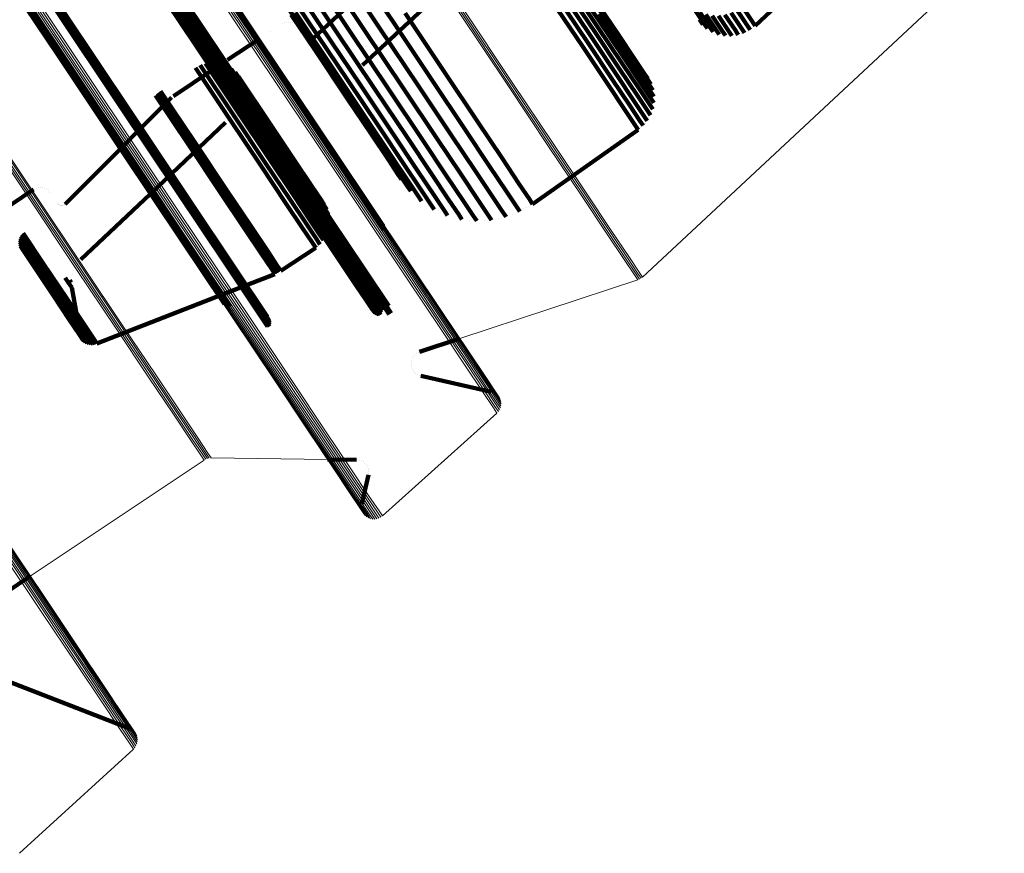
# Model space of a CAD drawing. Units: metres. Extents: x 6.229 to 6.576, y 3.426 to 3.903.
# Drawn here: x 6.531 to 6.574, y 3.426 to 3.463 of the extents above; entities that cross this region are included whole.
import ezdxf

# ---------------------------------------------------------------- set-up
doc = ezdxf.new("R2010")
doc.units = ezdxf.units.M
doc.linetypes.add('AUSGEZOGEN', pattern=[0])
doc.linetypes.add('VERDECKT2_S2', pattern=[0.036, 0.02, -0.016])
doc.layers.add('Standard', color=7, linetype='AUSGEZOGEN', lineweight=13)

msp = doc.modelspace()

# ---------------------------------------------------------------- linework, layer by layer
at = {"layer": 'Standard', "color": 253, "linetype": 'VERDECKT2_S2', "lineweight": 140, "transparency": 33554687}
for p, q in [((6.54418, 3.461798), (6.550068, 3.467288)), ((6.53562, 3.466729), (6.538446, 3.462499)), ((6.535644, 3.466638), (6.538375, 3.462551)), ((6.535665, 3.466742), (6.538526, 3.46246)), ((6.535751, 3.466719), (6.538613, 3.462436)), ((6.529735, 3.466146), (6.533, 3.461259)), ((6.529752, 3.46623), (6.533017, 3.461345)), ((6.530733, 3.46647), (6.533352, 3.462551)), ((6.530819, 3.466449), (6.533368, 3.462633)), ((6.535684, 3.466552), (6.538315, 3.462615)), ((6.538729, 3.466196), (6.541616, 3.461876)), ((6.538813, 3.466174), (6.5417, 3.461853)), ((6.546365, 3.460646), (6.552421, 3.466275)), ((6.529733, 3.466061), (6.532999, 3.461173)), ((6.529746, 3.465979), (6.533013, 3.46109)), ((6.53889, 3.466139), (6.541779, 3.461816)), ((6.54556, 3.465738), (6.547668, 3.462582)), ((6.563558, 3.462368), (6.567543, 3.466116)), ((6.542559, 3.465317), (6.544538, 3.462356)), ((6.543056, 3.465344), (6.545155, 3.462202)), ((6.54369, 3.465294), (6.545793, 3.462147)), ((6.54433, 3.465345), (6.546435, 3.462194)), ((6.544959, 3.465494), (6.547066, 3.46234)), ((6.542579, 3.464667), (6.543956, 3.462605)), ((6.555249, 3.464429), (6.556658, 3.46232)), ((6.555303, 3.4647), (6.556712, 3.462592)), ((6.555149, 3.46417), (6.556559, 3.462059)), ((6.554825, 3.463718), (6.556236, 3.461606)), ((6.555006, 3.463931), (6.556417, 3.461819)), ((6.556454, 3.463645), (6.557524, 3.462044)), ((6.532871, 3.463153), (6.535749, 3.458846)), ((6.532956, 3.463149), (6.535834, 3.458841)), ((6.533038, 3.463132), (6.535917, 3.458822)), ((6.538305, 3.463204), (6.540795, 3.459477)), ((6.538362, 3.463278), (6.540852, 3.459551)), ((6.538432, 3.463341), (6.540922, 3.459615)), ((6.538511, 3.463393), (6.541, 3.459667)), ((6.538597, 3.463431), (6.541086, 3.459705)), ((6.542961, 3.463363), (6.544694, 3.460768)), ((6.55461, 3.463539), (6.556021, 3.461426)), ((6.556586, 3.463403), (6.557657, 3.4618)), ((6.556675, 3.463142), (6.557747, 3.461538)), ((6.562975, 3.46324), (6.563415, 3.462582)), ((6.533115, 3.463101), (6.535995, 3.458791)), ((6.533184, 3.463059), (6.536065, 3.458747)), ((6.533295, 3.462943), (6.536178, 3.458629)), ((6.533333, 3.462873), (6.536217, 3.458557)), ((6.533359, 3.462796), (6.536243, 3.458479)), ((6.53337, 3.462715), (6.536256, 3.458397)), ((6.538216, 3.462947), (6.540708, 3.459217)), ((6.538217, 3.462857), (6.54071, 3.459127)), ((6.53823, 3.463036), (6.540721, 3.459308)), ((6.538235, 3.462771), (6.540728, 3.459039)), ((6.53826, 3.463123), (6.540751, 3.459395)), ((6.543242, 3.462849), (6.544301, 3.461265)), ((6.543426, 3.462944), (6.545164, 3.460343)), ((6.548227, 3.462915), (6.549984, 3.460285)), ((6.556717, 3.462869), (6.55779, 3.461263)), ((6.560891, 3.463111), (6.561329, 3.462456)), ((6.561133, 3.462964), (6.561571, 3.462308)), ((6.561396, 3.462861), (6.561834, 3.462205)), ((6.561673, 3.462806), (6.562112, 3.462149)), ((6.561955, 3.462799), (6.562395, 3.462141)), ((6.562235, 3.462841), (6.562675, 3.462183)), ((6.562504, 3.46293), (6.562943, 3.462272)), ((6.562753, 3.463065), (6.563193, 3.462407)), ((6.533352, 3.462551), (6.53624, 3.45823)), ((6.533368, 3.462633), (6.536255, 3.458313)), ((6.538267, 3.462689), (6.540762, 3.458956)), ((6.538315, 3.462615), (6.54081, 3.458881)), ((6.538375, 3.462551), (6.540871, 3.458816)), ((6.538446, 3.462499), (6.540943, 3.458762)), ((6.538526, 3.46246), (6.541024, 3.458722)), ((6.538613, 3.462436), (6.541112, 3.458697)), ((6.542836, 3.46246), (6.542836, 3.46246)), ((6.542923, 3.462498), (6.542923, 3.462498)), ((6.543015, 3.462521), (6.543015, 3.462521)), ((6.543109, 3.462527), (6.543109, 3.462527)), ((6.543203, 3.462516), (6.543203, 3.462516)), ((6.543294, 3.46249), (6.543294, 3.46249)), ((6.543378, 3.462448), (6.543378, 3.462448)), ((6.543454, 3.462392), (6.543454, 3.462392)), ((6.54352, 3.462324), (6.54352, 3.462324)), ((6.543956, 3.462605), (6.545699, 3.459998)), ((6.544538, 3.462356), (6.546284, 3.459743)), ((6.547066, 3.46234), (6.548822, 3.459712)), ((6.547668, 3.462582), (6.549425, 3.459953)), ((6.556658, 3.46232), (6.557733, 3.460711)), ((6.556712, 3.462592), (6.557786, 3.460985)), ((6.561117, 3.462642), (6.561259, 3.462429)), ((6.561171, 3.462539), (6.561171, 3.462539)), ((6.561329, 3.462456), (6.561472, 3.462242)), ((6.561365, 3.462335), (6.561365, 3.462335)), ((6.561571, 3.462308), (6.561714, 3.462095)), ((6.562943, 3.462272), (6.563086, 3.462058)), ((6.563193, 3.462407), (6.563336, 3.462192)), ((6.563415, 3.462582), (6.563558, 3.462368)), ((6.563447, 3.46228), (6.563447, 3.46228)), ((6.541616, 3.461876), (6.544136, 3.458104)), ((6.5417, 3.461853), (6.544221, 3.45808)), ((6.542319, 3.46212), (6.542319, 3.46212)), ((6.545155, 3.462202), (6.546904, 3.459584)), ((6.545793, 3.462147), (6.547545, 3.459525)), ((6.546435, 3.462194), (6.54819, 3.459569)), ((6.556559, 3.462059), (6.557635, 3.46045)), ((6.557524, 3.462044), (6.558272, 3.460924)), ((6.561593, 3.462168), (6.561593, 3.462168)), ((6.561834, 3.462205), (6.561977, 3.461991)), ((6.561845, 3.462043), (6.561845, 3.462043)), ((6.562112, 3.462149), (6.562255, 3.461935)), ((6.562116, 3.461963), (6.562116, 3.461963)), ((6.562395, 3.462141), (6.562538, 3.461927)), ((6.562396, 3.461931), (6.562396, 3.461931)), ((6.562675, 3.462183), (6.562818, 3.461969)), ((6.562678, 3.461948), (6.562678, 3.461948)), ((6.562952, 3.462013), (6.562952, 3.462013)), ((6.563211, 3.462125), (6.563211, 3.462125)), ((6.540448, 3.460869), (6.541844, 3.461802)), ((6.541779, 3.461816), (6.5443, 3.458042)), ((6.543862, 3.461822), (6.543862, 3.461822)), ((6.543888, 3.461795), (6.543888, 3.461795)), ((6.543918, 3.461772), (6.543918, 3.461772)), ((6.543952, 3.461756), (6.543952, 3.461756)), ((6.543974, 3.461748), (6.543974, 3.461748)), ((6.543992, 3.461744), (6.543992, 3.461744)), ((6.544025, 3.461741), (6.544025, 3.461741)), ((6.544063, 3.461743), (6.544063, 3.461743)), ((6.544099, 3.461751), (6.544099, 3.461751)), ((6.544134, 3.461766), (6.544134, 3.461766)), ((6.544165, 3.461787), (6.544165, 3.461787)), ((6.556021, 3.461426), (6.557098, 3.459815)), ((6.556236, 3.461606), (6.557313, 3.459995)), ((6.556417, 3.461819), (6.557493, 3.460209)), ((6.557657, 3.4618), (6.558406, 3.46068)), ((6.557747, 3.461538), (6.558497, 3.460416)), ((6.532999, 3.461173), (6.535898, 3.456835)), ((6.533, 3.461259), (6.535898, 3.456922)), ((6.533013, 3.46109), (6.535912, 3.45675)), ((6.533017, 3.461345), (6.535914, 3.457009)), ((6.544301, 3.461265), (6.545691, 3.459184)), ((6.557786, 3.460985), (6.558537, 3.459861)), ((6.55779, 3.461263), (6.55854, 3.46014)), ((6.539254, 3.460634), (6.540722, 3.458436)), ((6.539478, 3.46071), (6.54088, 3.458613)), ((6.539713, 3.460746), (6.541004, 3.458813)), ((6.540114, 3.460646), (6.540114, 3.460646)), ((6.540182, 3.460695), (6.541141, 3.45926)), ((6.540403, 3.460609), (6.541149, 3.459493)), ((6.544694, 3.460768), (6.546088, 3.458682)), ((6.546278, 3.460552), (6.546278, 3.460552)), ((6.557733, 3.460711), (6.558485, 3.459586)), ((6.558272, 3.460924), (6.55871, 3.460268)), ((6.558406, 3.46068), (6.558845, 3.460023)), ((6.538084, 3.459289), (6.53978, 3.460423)), ((6.539046, 3.46052), (6.540537, 3.458288)), ((6.540606, 3.460486), (6.541116, 3.459722)), ((6.540784, 3.460329), (6.541043, 3.459942)), ((6.540933, 3.460144), (6.542318, 3.458072)), ((6.545164, 3.460343), (6.546562, 3.458251)), ((6.545997, 3.460129), (6.545997, 3.460129)), ((6.546121, 3.460352), (6.546121, 3.460352)), ((6.549984, 3.460285), (6.551397, 3.458171)), ((6.557493, 3.460209), (6.558246, 3.459083)), ((6.557635, 3.46045), (6.558387, 3.459324)), ((6.558497, 3.460416), (6.558936, 3.459759)), ((6.55854, 3.46014), (6.55898, 3.459482)), ((6.55871, 3.460268), (6.558853, 3.460055)), ((6.541043, 3.459942), (6.542429, 3.457867)), ((6.541086, 3.459705), (6.543216, 3.456517)), ((6.541116, 3.459722), (6.542504, 3.457646)), ((6.54535, 3.45973), (6.545426, 3.459616)), ((6.545699, 3.459998), (6.547099, 3.457902)), ((6.545909, 3.45989), (6.545909, 3.45989)), ((6.546284, 3.459743), (6.547687, 3.457642)), ((6.548822, 3.459712), (6.550233, 3.4576)), ((6.549425, 3.459953), (6.550837, 3.45784)), ((6.557098, 3.459815), (6.557851, 3.458688)), ((6.557313, 3.459995), (6.558065, 3.458869)), ((6.558537, 3.459861), (6.558977, 3.459202)), ((6.558845, 3.460023), (6.558988, 3.459809)), ((6.55892, 3.459932), (6.55892, 3.459932)), ((6.558936, 3.459759), (6.559079, 3.459544)), ((6.559034, 3.459677), (6.559034, 3.459677)), ((6.537294, 3.459311), (6.538751, 3.457132)), ((6.537402, 3.459412), (6.538885, 3.457193)), ((6.53752, 3.4595), (6.539012, 3.457268)), ((6.538062, 3.459273), (6.538062, 3.459273)), ((6.540721, 3.459308), (6.542852, 3.456119)), ((6.540751, 3.459395), (6.542881, 3.456207)), ((6.540795, 3.459477), (6.542925, 3.456289)), ((6.540852, 3.459551), (6.542982, 3.456364)), ((6.540922, 3.459615), (6.543051, 3.456428)), ((6.541, 3.459667), (6.54313, 3.456479)), ((6.541141, 3.45926), (6.542531, 3.45718)), ((6.541149, 3.459493), (6.542538, 3.457414)), ((6.545426, 3.459616), (6.545854, 3.458976)), ((6.545538, 3.459556), (6.545766, 3.459215)), ((6.54575, 3.459414), (6.545855, 3.459257)), ((6.54585, 3.459385), (6.54585, 3.459385)), ((6.545859, 3.45964), (6.545859, 3.45964)), ((6.546904, 3.459584), (6.54831, 3.457479)), ((6.547545, 3.459525), (6.548953, 3.457417)), ((6.54819, 3.459569), (6.5496, 3.457458)), ((6.558387, 3.459324), (6.558828, 3.458665)), ((6.558485, 3.459586), (6.558925, 3.458927)), ((6.55898, 3.459482), (6.559124, 3.459268)), ((6.559101, 3.459406), (6.559101, 3.459406)), ((6.535749, 3.458846), (6.538262, 3.455085)), ((6.535834, 3.458841), (6.538348, 3.45508)), ((6.535917, 3.458822), (6.538431, 3.45506)), ((6.536672, 3.457889), (6.538001, 3.459221)), ((6.53802, 3.459239), (6.53802, 3.459239)), ((6.540708, 3.459217), (6.542839, 3.456027)), ((6.54071, 3.459127), (6.542842, 3.455936)), ((6.540728, 3.459039), (6.542861, 3.455847)), ((6.540762, 3.458956), (6.542895, 3.455763)), ((6.54081, 3.458881), (6.542944, 3.455686)), ((6.540871, 3.458816), (6.543006, 3.45562)), ((6.541004, 3.458813), (6.542396, 3.456731)), ((6.545691, 3.459184), (6.546751, 3.457597)), ((6.545766, 3.459215), (6.545905, 3.459007)), ((6.545854, 3.458976), (6.545994, 3.458767)), ((6.54588, 3.459132), (6.54588, 3.459132)), ((6.545949, 3.458887), (6.545949, 3.458887)), ((6.558065, 3.458869), (6.558506, 3.458208)), ((6.558246, 3.459083), (6.558687, 3.458423)), ((6.558925, 3.458927), (6.559069, 3.458712)), ((6.558977, 3.459202), (6.55912, 3.458988)), ((6.559094, 3.45885), (6.559094, 3.45885)), ((6.559122, 3.459128), (6.559122, 3.459128)), ((6.535995, 3.458791), (6.538509, 3.455028)), ((6.536065, 3.458747), (6.538581, 3.454983)), ((6.536178, 3.458629), (6.538695, 3.454862)), ((6.536217, 3.458557), (6.538735, 3.454789)), ((6.536243, 3.458479), (6.538762, 3.454709)), ((6.536256, 3.458397), (6.538775, 3.454626)), ((6.540722, 3.458436), (6.542115, 3.456352)), ((6.540867, 3.458433), (6.540867, 3.458433)), ((6.54088, 3.458613), (6.542272, 3.456529)), ((6.540943, 3.458762), (6.543079, 3.455565)), ((6.541024, 3.458722), (6.543161, 3.455524)), ((6.541026, 3.458478), (6.541026, 3.458478)), ((6.541112, 3.458697), (6.543249, 3.455498)), ((6.541143, 3.458495), (6.541143, 3.458495)), ((6.541331, 3.458503), (6.541331, 3.458503)), ((6.541565, 3.458477), (6.541565, 3.458477)), ((6.541791, 3.458411), (6.541791, 3.458411)), ((6.546056, 3.458655), (6.546056, 3.458655)), ((6.546088, 3.458682), (6.547151, 3.457091)), ((6.557851, 3.458688), (6.558292, 3.458028)), ((6.558687, 3.458423), (6.55883, 3.458208)), ((6.558828, 3.458665), (6.558971, 3.45845)), ((6.55902, 3.458581), (6.55902, 3.458581)), ((6.53624, 3.45823), (6.53876, 3.454457)), ((6.536255, 3.458313), (6.538775, 3.454541)), ((6.538005, 3.455895), (6.540362, 3.458134)), ((6.540454, 3.458208), (6.540454, 3.458208)), ((6.540537, 3.458288), (6.54193, 3.456204)), ((6.540651, 3.458338), (6.540651, 3.458338)), ((6.542003, 3.458306), (6.542003, 3.458306)), ((6.542193, 3.458167), (6.542193, 3.458167)), ((6.542318, 3.458072), (6.543374, 3.456491)), ((6.542356, 3.457996), (6.542356, 3.457996)), ((6.544136, 3.458104), (6.546292, 3.454878)), ((6.544221, 3.45808), (6.546378, 3.454853)), ((6.5443, 3.458042), (6.546457, 3.454814)), ((6.546562, 3.458251), (6.547627, 3.456657)), ((6.551397, 3.458171), (6.552474, 3.456559)), ((6.558292, 3.458028), (6.558436, 3.457813)), ((6.558506, 3.458208), (6.55865, 3.457993)), ((6.55874, 3.4581), (6.55874, 3.4581)), ((6.558901, 3.458329), (6.558901, 3.458329)), ((6.535743, 3.456957), (6.536672, 3.457889)), ((6.542429, 3.457867), (6.543487, 3.456285)), ((6.542504, 3.457646), (6.543562, 3.456062)), ((6.546751, 3.457597), (6.547492, 3.456488)), ((6.547099, 3.457902), (6.548167, 3.456303)), ((6.547687, 3.457642), (6.548757, 3.45604)), ((6.550233, 3.4576), (6.55131, 3.455989)), ((6.550837, 3.45784), (6.551914, 3.456228)), ((6.553812, 3.454556), (6.558436, 3.457813)), ((6.558543, 3.457903), (6.558543, 3.457903)), ((6.538751, 3.457132), (6.540143, 3.455048)), ((6.538885, 3.457193), (6.540277, 3.455109)), ((6.539012, 3.457268), (6.540404, 3.455184)), ((6.542531, 3.45718), (6.543591, 3.455594)), ((6.542538, 3.457414), (6.543597, 3.455829)), ((6.547151, 3.457091), (6.547894, 3.455979)), ((6.54831, 3.457479), (6.549383, 3.455874)), ((6.548953, 3.457417), (6.550028, 3.45581)), ((6.5496, 3.457458), (6.550675, 3.455848)), ((6.53334, 3.454547), (6.535743, 3.456957)), ((6.535898, 3.456922), (6.538428, 3.453136)), ((6.535898, 3.456835), (6.538428, 3.453048)), ((6.535912, 3.45675), (6.538443, 3.452962)), ((6.535914, 3.457009), (6.538443, 3.453224)), ((6.542396, 3.456731), (6.543457, 3.455142)), ((6.547627, 3.456657), (6.548372, 3.455542)), ((6.542115, 3.456352), (6.543177, 3.454763)), ((6.542272, 3.456529), (6.543333, 3.45494)), ((6.542925, 3.456289), (6.5447, 3.453633)), ((6.542982, 3.456364), (6.544757, 3.453707)), ((6.543051, 3.456428), (6.544826, 3.453772)), ((6.54313, 3.456479), (6.544905, 3.453823)), ((6.543216, 3.456517), (6.544991, 3.453861)), ((6.543374, 3.456491), (6.544112, 3.455386)), ((6.543487, 3.456285), (6.544226, 3.455179)), ((6.547492, 3.456488), (6.547927, 3.455837)), ((6.548167, 3.456303), (6.548914, 3.455186)), ((6.551914, 3.456228), (6.552667, 3.455101)), ((6.552474, 3.456559), (6.553227, 3.455432)), ((6.537056, 3.454993), (6.538005, 3.455895)), ((6.54193, 3.456204), (6.542992, 3.454614)), ((6.542839, 3.456027), (6.544615, 3.453369)), ((6.542842, 3.455936), (6.544619, 3.453277)), ((6.542852, 3.456119), (6.544628, 3.453461)), ((6.542861, 3.455847), (6.544638, 3.453187)), ((6.542881, 3.456207), (6.544657, 3.45355)), ((6.543562, 3.456062), (6.544302, 3.454955)), ((6.543597, 3.455829), (6.544337, 3.454721)), ((6.547894, 3.455979), (6.54833, 3.455328)), ((6.547927, 3.455837), (6.548069, 3.455625)), ((6.548757, 3.45604), (6.549506, 3.45492)), ((6.549383, 3.455874), (6.550132, 3.454753)), ((6.550028, 3.45581), (6.550779, 3.454686)), ((6.550675, 3.455848), (6.551427, 3.454723)), ((6.55131, 3.455989), (6.552062, 3.454863)), ((6.542895, 3.455763), (6.544673, 3.453102)), ((6.542944, 3.455686), (6.544723, 3.453024)), ((6.543006, 3.45562), (6.544785, 3.452957)), ((6.543079, 3.455565), (6.544859, 3.452902)), ((6.543161, 3.455524), (6.544941, 3.45286)), ((6.543249, 3.455498), (6.54503, 3.452833)), ((6.543591, 3.455594), (6.544332, 3.454485)), ((6.544112, 3.455386), (6.544545, 3.454738)), ((6.54827, 3.45537), (6.54827, 3.45537)), ((6.548372, 3.455542), (6.548809, 3.454888)), ((6.553227, 3.455432), (6.553668, 3.454771)), ((6.530401, 3.454156), (6.531945, 3.455187)), ((6.531986, 3.45521), (6.531986, 3.45521)), ((6.532073, 3.455248), (6.532073, 3.455248)), ((6.532164, 3.455271), (6.532164, 3.455271)), ((6.532259, 3.455277), (6.532259, 3.455277)), ((6.532353, 3.455267), (6.532353, 3.455267)), ((6.532443, 3.45524), (6.532443, 3.45524)), ((6.532528, 3.455198), (6.532528, 3.455198)), ((6.532604, 3.455142), (6.532604, 3.455142)), ((6.53267, 3.455074), (6.53267, 3.455074)), ((6.534031, 3.452119), (6.537056, 3.454993)), ((6.538262, 3.455085), (6.540411, 3.451868)), ((6.538348, 3.45508), (6.540497, 3.451862)), ((6.538431, 3.45506), (6.540581, 3.451842)), ((6.538509, 3.455028), (6.54066, 3.451809)), ((6.538581, 3.454983), (6.540732, 3.451763)), ((6.540143, 3.455048), (6.541205, 3.453459)), ((6.540277, 3.455109), (6.541339, 3.45352)), ((6.540404, 3.455184), (6.541466, 3.453595)), ((6.543333, 3.45494), (6.544075, 3.45383)), ((6.543457, 3.455142), (6.544199, 3.454032)), ((6.544226, 3.455179), (6.544659, 3.45453)), ((6.544302, 3.454955), (6.544735, 3.454306)), ((6.54833, 3.455328), (6.548472, 3.455115)), ((6.548914, 3.455186), (6.549352, 3.454531)), ((6.552667, 3.455101), (6.553109, 3.45444)), ((6.533016, 3.454566), (6.533016, 3.454566)), ((6.533039, 3.454541), (6.533039, 3.454541)), ((6.533067, 3.45452), (6.533067, 3.45452)), ((6.533098, 3.454503), (6.533098, 3.454503)), ((6.533267, 3.4545), (6.533267, 3.4545)), ((6.533298, 3.454516), (6.533298, 3.454516)), ((6.533327, 3.454536), (6.533327, 3.454536)), ((6.538695, 3.454862), (6.540848, 3.45164)), ((6.538735, 3.454789), (6.540889, 3.451565)), ((6.538762, 3.454709), (6.540916, 3.451485)), ((6.538775, 3.454626), (6.540931, 3.451401)), ((6.538775, 3.454541), (6.540931, 3.451315)), ((6.542992, 3.454614), (6.543734, 3.453503)), ((6.543177, 3.454763), (6.543919, 3.453652)), ((6.544337, 3.454721), (6.544771, 3.454072)), ((6.544545, 3.454738), (6.544686, 3.454527)), ((6.544659, 3.45453), (6.5448, 3.454319)), ((6.546292, 3.454878), (6.547273, 3.45341)), ((6.546378, 3.454853), (6.547281, 3.453501)), ((6.546457, 3.454814), (6.547274, 3.453592)), ((6.548712, 3.454895), (6.548712, 3.454895)), ((6.548809, 3.454888), (6.548951, 3.454675)), ((6.549352, 3.454531), (6.549494, 3.454317)), ((6.549506, 3.45492), (6.549944, 3.454264)), ((6.550132, 3.454753), (6.550572, 3.454095)), ((6.550779, 3.454686), (6.551219, 3.454027)), ((6.551427, 3.454723), (6.551868, 3.454064)), ((6.552062, 3.454863), (6.552503, 3.454203)), ((6.553668, 3.454771), (6.553812, 3.454556)), ((6.53313, 3.454491), (6.53313, 3.454491)), ((6.533165, 3.454485), (6.533165, 3.454485)), ((6.533199, 3.454484), (6.533199, 3.454484)), ((6.533234, 3.45449), (6.533234, 3.45449)), ((6.53876, 3.454457), (6.540917, 3.45123)), ((6.544332, 3.454485), (6.544766, 3.453835)), ((6.544735, 3.454306), (6.544877, 3.454094)), ((6.544743, 3.454423), (6.544743, 3.454423)), ((6.544771, 3.454072), (6.544913, 3.45386)), ((6.544838, 3.454207), (6.544838, 3.454207)), ((6.549223, 3.454496), (6.549223, 3.454496)), ((6.549791, 3.454184), (6.549791, 3.454184)), ((6.549944, 3.454264), (6.550087, 3.45405)), ((6.550572, 3.454095), (6.550715, 3.45388)), ((6.552503, 3.454203), (6.552647, 3.453987)), ((6.55295, 3.454106), (6.55295, 3.454106)), ((6.553109, 3.45444), (6.553252, 3.454225)), ((6.553532, 3.454391), (6.553532, 3.454391)), ((6.543919, 3.453652), (6.544354, 3.453)), ((6.544075, 3.45383), (6.54451, 3.453179)), ((6.544199, 3.454032), (6.544634, 3.453381)), ((6.544757, 3.453707), (6.546184, 3.451572)), ((6.544766, 3.453835), (6.544907, 3.453623)), ((6.544826, 3.453772), (6.546253, 3.451636)), ((6.544895, 3.453977), (6.544895, 3.453977)), ((6.544905, 3.453823), (6.546332, 3.451688)), ((6.54491, 3.453741), (6.54491, 3.453741)), ((6.544991, 3.453861), (6.546418, 3.451725)), ((6.550401, 3.453965), (6.550401, 3.453965)), ((6.551039, 3.453847), (6.551039, 3.453847)), ((6.551219, 3.454027), (6.551362, 3.453813)), ((6.551687, 3.453831), (6.551687, 3.453831)), ((6.551868, 3.454064), (6.552011, 3.453849)), ((6.552329, 3.453918), (6.552329, 3.453918)), ((6.531447, 3.453208), (6.532284, 3.451956)), ((6.531502, 3.453275), (6.532367, 3.451981)), ((6.538443, 3.453224), (6.540557, 3.450059)), ((6.541205, 3.453459), (6.541947, 3.452348)), ((6.541339, 3.45352), (6.542082, 3.452409)), ((6.541466, 3.453595), (6.542208, 3.452484)), ((6.543734, 3.453503), (6.544169, 3.452852)), ((6.544615, 3.453369), (6.546043, 3.451232)), ((6.544619, 3.453277), (6.546047, 3.451139)), ((6.544628, 3.453461), (6.546056, 3.451325)), ((6.544634, 3.453381), (6.544775, 3.453169)), ((6.544657, 3.45355), (6.546084, 3.451414)), ((6.5447, 3.453633), (6.546127, 3.451497)), ((6.544818, 3.45328), (6.544818, 3.45328)), ((6.544884, 3.453507), (6.544884, 3.453507)), ((6.531351, 3.452879), (6.531945, 3.45199)), ((6.531355, 3.452966), (6.532026, 3.451961)), ((6.531361, 3.452792), (6.531869, 3.452031)), ((6.531372, 3.453051), (6.532111, 3.451946)), ((6.531403, 3.453132), (6.532198, 3.451944)), ((6.538428, 3.453136), (6.540469, 3.450082)), ((6.538428, 3.453048), (6.540385, 3.450119)), ((6.538443, 3.452962), (6.540309, 3.45017)), ((6.544169, 3.452852), (6.544311, 3.45264)), ((6.544354, 3.453), (6.544496, 3.452788)), ((6.54451, 3.453179), (6.544652, 3.452967)), ((6.544574, 3.452877), (6.544574, 3.452877)), ((6.544638, 3.453187), (6.546067, 3.451048)), ((6.544673, 3.453102), (6.546103, 3.450963)), ((6.544678, 3.453009), (6.544678, 3.453009)), ((6.544723, 3.453024), (6.546153, 3.450885)), ((6.54474, 3.453111), (6.54474, 3.453111)), ((6.544785, 3.452957), (6.546216, 3.450816)), ((6.544859, 3.452902), (6.546289, 3.45076)), ((6.544941, 3.45286), (6.546372, 3.450718)), ((6.54503, 3.452833), (6.546461, 3.45069)), ((6.531385, 3.452708), (6.531802, 3.452084)), ((6.531422, 3.452629), (6.531744, 3.452148)), ((6.531531, 3.452494), (6.531662, 3.452298)), ((6.5316, 3.452441), (6.531641, 3.452381)), ((6.531641, 3.452381), (6.532692, 3.450807)), ((6.541947, 3.452348), (6.542382, 3.451697)), ((6.542082, 3.452409), (6.542517, 3.451758)), ((6.542208, 3.452484), (6.542644, 3.451833)), ((6.542785, 3.451621), (6.544311, 3.45264)), ((6.544403, 3.452714), (6.544403, 3.452714)), ((6.531662, 3.452298), (6.532714, 3.450724)), ((6.531744, 3.452148), (6.532796, 3.450573)), ((6.531802, 3.452084), (6.532854, 3.450509)), ((6.531869, 3.452031), (6.532922, 3.450456)), ((6.531945, 3.45199), (6.532998, 3.450413)), ((6.532026, 3.451961), (6.53308, 3.450384)), ((6.532111, 3.451946), (6.533165, 3.450368)), ((6.532198, 3.451944), (6.533252, 3.450366)), ((6.532284, 3.451956), (6.533338, 3.450378)), ((6.532367, 3.451981), (6.533421, 3.450403)), ((6.533956, 3.452035), (6.533956, 3.452035)), ((6.533718, 3.451659), (6.533718, 3.451659)), ((6.533822, 3.451857), (6.533822, 3.451857)), ((6.540411, 3.451868), (6.542202, 3.449188)), ((6.540497, 3.451862), (6.542285, 3.449187)), ((6.540581, 3.451842), (6.542297, 3.449274)), ((6.54066, 3.451809), (6.542295, 3.449362)), ((6.540732, 3.451763), (6.542278, 3.449449)), ((6.540848, 3.45164), (6.542205, 3.449608)), ((6.540889, 3.451565), (6.54215, 3.449677)), ((6.540916, 3.451485), (6.542085, 3.449736)), ((6.541277, 3.450998), (6.542524, 3.451484)), ((6.542382, 3.451697), (6.542524, 3.451484)), ((6.542517, 3.451758), (6.542659, 3.451545)), ((6.542591, 3.451515), (6.542591, 3.451515)), ((6.542644, 3.451833), (6.542785, 3.451621)), ((6.542722, 3.451583), (6.542722, 3.451583)), ((6.546127, 3.451497), (6.547215, 3.449869)), ((6.546184, 3.451572), (6.547272, 3.449944)), ((6.546253, 3.451636), (6.547341, 3.450008)), ((6.546332, 3.451688), (6.54742, 3.45006)), ((6.546418, 3.451725), (6.547506, 3.450097)), ((6.533342, 3.451321), (6.53349, 3.451099)), ((6.53349, 3.451099), (6.533629, 3.450891)), ((6.53354, 3.451215), (6.533608, 3.451114)), ((6.533615, 3.451226), (6.533615, 3.451226)), ((6.533649, 3.451446), (6.533649, 3.451446)), ((6.540917, 3.45123), (6.541845, 3.449841)), ((6.540931, 3.451401), (6.542011, 3.449784)), ((6.540931, 3.451315), (6.54193, 3.449819)), ((6.546043, 3.451232), (6.547078, 3.449684)), ((6.546047, 3.451139), (6.546992, 3.449724)), ((6.546056, 3.451325), (6.547144, 3.449695)), ((6.546084, 3.451414), (6.547172, 3.449785)), ((6.532692, 3.450807), (6.533427, 3.449708)), ((6.532714, 3.450724), (6.533449, 3.449624)), ((6.533618, 3.451002), (6.533618, 3.451002)), ((6.533998, 3.448853), (6.533629, 3.450891)), ((6.540046, 3.450517), (6.541277, 3.450998)), ((6.546067, 3.451048), (6.546915, 3.449779)), ((6.546103, 3.450963), (6.546849, 3.449846)), ((6.546153, 3.450885), (6.546795, 3.449923)), ((6.546216, 3.450816), (6.546755, 3.450009)), ((6.546289, 3.45076), (6.546731, 3.4501)), ((6.546372, 3.450718), (6.546723, 3.450193)), ((6.546461, 3.45069), (6.546731, 3.450287)), ((6.532796, 3.450573), (6.533532, 3.449472)), ((6.532854, 3.450509), (6.53359, 3.449408)), ((6.532922, 3.450456), (6.533658, 3.449354)), ((6.532998, 3.450413), (6.533734, 3.449312)), ((6.53308, 3.450384), (6.533816, 3.449282)), ((6.533165, 3.450368), (6.533901, 3.449266)), ((6.533252, 3.450366), (6.533988, 3.449263)), ((6.533338, 3.450378), (6.534075, 3.449275)), ((6.533421, 3.450403), (6.534158, 3.4493)), ((6.534731, 3.448443), (6.540046, 3.450517)), ((6.547172, 3.449785), (6.547172, 3.449785)), ((6.547215, 3.449869), (6.547215, 3.449869)), ((6.547272, 3.449944), (6.547272, 3.449944)), ((6.547341, 3.450008), (6.547533, 3.44972)), ((6.54742, 3.45006), (6.547611, 3.449773)), ((6.547506, 3.450097), (6.547506, 3.450097)), ((6.533427, 3.449708), (6.533857, 3.449063)), ((6.533449, 3.449624), (6.53388, 3.448979)), ((6.533532, 3.449472), (6.533963, 3.448826)), ((6.53359, 3.449408), (6.534022, 3.448762)), ((6.533658, 3.449354), (6.53409, 3.448708)), ((6.547144, 3.449695), (6.547144, 3.449695)), ((6.533734, 3.449312), (6.534166, 3.448666)), ((6.533816, 3.449282), (6.534248, 3.448636)), ((6.533857, 3.449063), (6.533998, 3.448853)), ((6.53388, 3.448979), (6.53402, 3.448769)), ((6.533901, 3.449266), (6.534333, 3.448619)), ((6.533988, 3.449263), (6.53442, 3.448617)), ((6.534075, 3.449275), (6.534507, 3.448628)), ((6.534158, 3.4493), (6.53459, 3.448654)), ((6.542202, 3.449188), (6.542202, 3.449188)), ((6.533963, 3.448826), (6.534103, 3.448616)), ((6.534009, 3.448811), (6.534009, 3.448811)), ((6.534022, 3.448762), (6.534162, 3.448552)), ((6.534038, 3.448729), (6.534038, 3.448729)), ((6.53409, 3.448708), (6.53423, 3.448498)), ((6.534133, 3.448584), (6.534133, 3.448584)), ((6.534166, 3.448666), (6.534307, 3.448455)), ((6.534196, 3.448525), (6.534196, 3.448525)), ((6.534248, 3.448636), (6.534388, 3.448425)), ((6.534268, 3.448476), (6.534268, 3.448476)), ((6.534333, 3.448619), (6.534474, 3.448409)), ((6.53442, 3.448617), (6.534561, 3.448406)), ((6.534507, 3.448628), (6.534648, 3.448418)), ((6.53459, 3.448654), (6.534731, 3.448443)), ((6.548858, 3.448074), (6.550626, 3.448659)), ((6.534347, 3.44844), (6.534347, 3.44844)), ((6.534431, 3.448417), (6.534431, 3.448417)), ((6.534518, 3.448408), (6.534518, 3.448408)), ((6.534604, 3.448412), (6.534604, 3.448412)), ((6.534689, 3.44843), (6.534689, 3.44843)), ((6.548815, 3.448055), (6.548815, 3.448055)), ((6.548491, 3.447624), (6.548491, 3.447624)), ((6.548511, 3.447716), (6.548511, 3.447716)), ((6.548546, 3.447803), (6.548546, 3.447803)), ((6.548595, 3.447883), (6.548595, 3.447883)), ((6.548658, 3.447953), (6.548658, 3.447953)), ((6.548732, 3.448011), (6.548732, 3.448011)), ((6.548487, 3.447531), (6.548487, 3.447531)), ((6.5485, 3.447437), (6.5485, 3.447437)), ((6.548529, 3.447348), (6.548529, 3.447348)), ((6.548572, 3.447265), (6.548572, 3.447265)), ((6.54863, 3.447191), (6.54863, 3.447191)), ((6.548699, 3.447127), (6.548699, 3.447127)), ((6.548778, 3.447077), (6.548778, 3.447077)), ((6.548865, 3.447041), (6.548865, 3.447041)), ((6.54891, 3.447026), (6.552002, 3.446332)), ((6.552046, 3.446319), (6.552046, 3.446319)), ((6.55213, 3.446284), (6.55213, 3.446284)), ((6.552207, 3.446236), (6.552207, 3.446236)), ((6.552276, 3.446175), (6.552276, 3.446175)), ((6.544826, 3.443364), (6.546104, 3.443348)), ((6.546148, 3.443344), (6.546148, 3.443344)), ((6.546234, 3.443329), (6.546234, 3.443329)), ((6.546317, 3.4433), (6.546317, 3.4433)), ((6.546394, 3.443258), (6.546394, 3.443258)), ((6.546464, 3.443204), (6.546464, 3.443204)), ((6.546523, 3.44314), (6.546523, 3.44314)), ((6.546572, 3.443067), (6.546572, 3.443067)), ((6.546608, 3.442986), (6.546608, 3.442986)), ((6.546631, 3.442902), (6.546631, 3.442902)), ((6.546336, 3.44141), (6.546628, 3.442683)), ((6.546634, 3.442727), (6.546634, 3.442727)), ((6.546639, 3.442814), (6.546639, 3.442814)), ((6.546325, 3.441274), (6.546325, 3.441274)), ((6.54633, 3.441365), (6.54633, 3.441365)), ((6.546335, 3.441183), (6.546335, 3.441183)), ((6.54636, 3.441095), (6.54636, 3.441095)), ((6.5464, 3.441013), (6.5464, 3.441013)), ((6.530213, 3.437183), (6.531811, 3.438251)), ((6.530594, 3.433728), (6.536157, 3.431571)), ((6.536199, 3.431551), (6.536199, 3.431551)), ((6.536277, 3.431504), (6.536277, 3.431504)), ((6.536347, 3.431444), (6.536347, 3.431444)), ((6.536405, 3.431374), (6.536405, 3.431374))]:
    msp.add_line(p, q, dxfattribs=at)
at = {"layer": 'Standard', "color": 7, "linetype": 'AUSGEZOGEN', "lineweight": 13, "transparency": 33554687}
for p, q in [((6.558617, 3.451355), (6.574468, 3.466138)), ((6.550626, 3.448659), (6.558417, 3.451236)), ((6.558453, 3.451251), (6.558453, 3.451251)), ((6.558523, 3.451286), (6.558523, 3.451286)), ((6.558587, 3.451331), (6.558587, 3.451331)), ((6.552377, 3.446025), (6.552377, 3.446025)), ((6.552407, 3.445939), (6.552407, 3.445939)), ((6.552335, 3.445502), (6.552335, 3.445502)), ((6.552378, 3.445582), (6.552378, 3.445582)), ((6.552408, 3.445668), (6.552408, 3.445668)), ((6.552423, 3.445849), (6.552423, 3.445849)), ((6.552423, 3.445758), (6.552423, 3.445758)), ((6.547231, 3.440884), (6.552247, 3.445397)), ((6.552278, 3.44543), (6.552278, 3.44543)), ((6.531811, 3.438251), (6.539422, 3.443336)), ((6.539458, 3.443356), (6.539458, 3.443356)), ((6.539531, 3.443391), (6.539531, 3.443391)), ((6.539609, 3.443414), (6.539609, 3.443414)), ((6.53969, 3.443425), (6.53969, 3.443425)), ((6.539731, 3.443428), (6.544826, 3.443364)), ((6.546453, 3.440939), (6.546453, 3.440939)), ((6.546517, 3.440874), (6.546517, 3.440874)), ((6.546592, 3.440821), (6.546592, 3.440821)), ((6.546674, 3.440782), (6.546674, 3.440782)), ((6.546762, 3.440757), (6.546762, 3.440757)), ((6.546853, 3.440747), (6.546853, 3.440747)), ((6.546944, 3.440752), (6.546944, 3.440752)), ((6.547033, 3.440773), (6.547033, 3.440773)), ((6.547117, 3.440808), (6.547117, 3.440808)), ((6.547194, 3.440857), (6.547194, 3.440857)), ((6.536451, 3.431295), (6.536451, 3.431295)), ((6.536459, 3.430849), (6.536459, 3.430849)), ((6.536483, 3.431209), (6.536483, 3.431209)), ((6.536488, 3.430936), (6.536488, 3.430936)), ((6.5365, 3.431119), (6.5365, 3.431119)), ((6.536502, 3.431027), (6.536502, 3.431027)), ((6.531342, 3.426101), (6.536328, 3.430662)), ((6.536359, 3.430696), (6.536359, 3.430696)), ((6.536415, 3.430768), (6.536415, 3.430768))]:
    msp.add_line(p, q, dxfattribs=at)
for points in [[(6.461909, 3.542489), (6.468438, 3.532718), (6.474786, 3.523219), (6.480924, 3.514033), (6.486825, 3.5052), (6.492465, 3.496759), (6.497821, 3.488745), (6.502871, 3.481187), (6.507596, 3.474114), (6.511983, 3.467549), (6.516017, 3.461511), (6.51969, 3.456015), (6.522994, 3.45107), (6.525926, 3.446681), (6.528486, 3.44285), (6.530676, 3.439572), (6.532501, 3.436841), (6.533968, 3.434646), (6.535087, 3.432972), (6.535869, 3.431801), (6.536327, 3.431115), (6.536477, 3.430892)], [(6.461946, 3.542809), (6.468463, 3.533055), (6.474799, 3.523573), (6.480926, 3.514403), (6.486817, 3.505587), (6.492447, 3.497161), (6.497793, 3.48916), (6.502833, 3.481616), (6.507551, 3.474556), (6.511929, 3.468003), (6.515956, 3.461976), (6.519622, 3.45649), (6.522921, 3.451554), (6.525848, 3.447173), (6.528403, 3.443348), (6.530589, 3.440077), (6.532411, 3.437351), (6.533875, 3.435159), (6.534992, 3.433488), (6.535772, 3.43232), (6.53623, 3.431635), (6.536379, 3.431412)], [(6.461948, 3.542553), (6.468476, 3.532784), (6.474822, 3.523287), (6.480958, 3.514103), (6.486858, 3.505273), (6.492497, 3.496834), (6.497851, 3.48882), (6.5029, 3.481265), (6.507625, 3.474193), (6.51201, 3.46763), (6.516044, 3.461594), (6.519715, 3.456099), (6.523019, 3.451155), (6.525951, 3.446767), (6.52851, 3.442937), (6.530699, 3.43966), (6.532524, 3.43693), (6.53399, 3.434734), (6.535109, 3.43306), (6.535891, 3.43189), (6.536349, 3.431204), (6.536498, 3.430981)], [(6.461973, 3.542771), (6.468493, 3.533014), (6.474831, 3.523529), (6.48096, 3.514356), (6.486853, 3.505537), (6.492484, 3.497108), (6.497832, 3.489105), (6.502875, 3.481558), (6.507594, 3.474495), (6.511974, 3.46794), (6.516002, 3.461911), (6.519669, 3.456423), (6.522969, 3.451485), (6.525897, 3.447103), (6.528453, 3.443277), (6.53064, 3.440004), (6.532462, 3.437277), (6.533927, 3.435085), (6.535044, 3.433413), (6.535825, 3.432245), (6.536283, 3.431559), (6.536432, 3.431336)], [(6.461975, 3.542615), (6.4685, 3.532849), (6.474845, 3.523354), (6.480979, 3.514172), (6.486878, 3.505344), (6.492515, 3.496908), (6.497868, 3.488897), (6.502915, 3.481343), (6.507639, 3.474273), (6.512023, 3.467712), (6.516055, 3.461677), (6.519726, 3.456184), (6.523029, 3.451241), (6.52596, 3.446855), (6.528518, 3.443025), (6.530707, 3.439749), (6.532531, 3.43702), (6.533997, 3.434825), (6.535116, 3.433152), (6.535897, 3.431982), (6.536355, 3.431296), (6.536505, 3.431073)], [(6.461987, 3.542725), (6.468509, 3.532965), (6.474849, 3.523476), (6.48098, 3.514301), (6.486875, 3.505478), (6.492509, 3.497047), (6.497858, 3.489041), (6.502902, 3.481492), (6.507623, 3.474427), (6.512005, 3.467869), (6.516034, 3.461838), (6.519703, 3.456348), (6.523003, 3.451409), (6.525932, 3.447025), (6.52849, 3.443198), (6.530677, 3.439924), (6.5325, 3.437196), (6.533965, 3.435003), (6.535083, 3.433331), (6.535864, 3.432162), (6.536322, 3.431476), (6.536471, 3.431253)], [(6.461988, 3.542673), (6.468511, 3.532909), (6.474854, 3.523417), (6.480987, 3.514239), (6.486884, 3.505414), (6.492519, 3.496979), (6.49787, 3.488971), (6.502916, 3.481419), (6.507638, 3.474352), (6.512021, 3.467793), (6.516052, 3.46176), (6.519722, 3.456268), (6.523023, 3.451326), (6.525954, 3.446941), (6.528512, 3.443113), (6.5307, 3.439838), (6.532523, 3.437109), (6.533989, 3.434916), (6.535107, 3.433243), (6.535888, 3.432073), (6.536346, 3.431388), (6.536495, 3.431164)], [(6.461731, 3.542305), (6.468262, 3.53253), (6.474612, 3.523026), (6.480753, 3.513837), (6.486657, 3.505001), (6.492299, 3.496556), (6.497656, 3.488538), (6.502708, 3.480978), (6.507436, 3.473902), (6.511824, 3.467335), (6.51586, 3.461294), (6.519534, 3.455796), (6.52284, 3.450849), (6.525773, 3.446458), (6.528334, 3.442625), (6.530525, 3.439347), (6.532351, 3.436615), (6.533818, 3.434418), (6.534937, 3.432743), (6.53572, 3.431572), (6.536178, 3.430886), (6.536328, 3.430662)], [(6.461799, 3.542363), (6.46833, 3.532589), (6.47468, 3.523086), (6.480819, 3.513898), (6.486723, 3.505062), (6.492365, 3.496619), (6.497722, 3.488601), (6.502773, 3.481041), (6.507501, 3.473966), (6.511889, 3.467399), (6.515924, 3.46136), (6.519598, 3.455861), (6.522903, 3.450915), (6.525837, 3.446525), (6.528397, 3.442692), (6.530588, 3.439414), (6.532413, 3.436682), (6.533881, 3.434485), (6.535, 3.432811), (6.535782, 3.43164), (6.536241, 3.430954), (6.53639, 3.43073)], [(6.461859, 3.542426), (6.468389, 3.532652), (6.474738, 3.523151), (6.480877, 3.513964), (6.48678, 3.50513), (6.492421, 3.496687), (6.497777, 3.488671), (6.502828, 3.481112), (6.507555, 3.474037), (6.511942, 3.467471), (6.515977, 3.461433), (6.51965, 3.455935), (6.522955, 3.450989), (6.525888, 3.4466), (6.528449, 3.442768), (6.530639, 3.43949), (6.532464, 3.436758), (6.533931, 3.434562), (6.53505, 3.432888), (6.535833, 3.431717), (6.536291, 3.431031), (6.53644, 3.430807)], [(6.498002, 3.542073), (6.504033, 3.533047), (6.509831, 3.524369), (6.515373, 3.516075), (6.520635, 3.5082), (6.525597, 3.500774), (6.53024, 3.493824), (6.53455, 3.487374), (6.538514, 3.481441), (6.542123, 3.476041), (6.54537, 3.471182), (6.548251, 3.46687), (6.550766, 3.463105), (6.552918, 3.459885), (6.554711, 3.457201), (6.556152, 3.455044), (6.557252, 3.453399), (6.55802, 3.452249), (6.558471, 3.451575), (6.558617, 3.451355)], [(6.473575, 3.541883), (6.479718, 3.53269), (6.485658, 3.5238), (6.49137, 3.515252), (6.496828, 3.507083), (6.502011, 3.499326), (6.506898, 3.492012), (6.511472, 3.485166), (6.515717, 3.478813), (6.519621, 3.47297), (6.523176, 3.467651), (6.526373, 3.462865), (6.529211, 3.458617), (6.531689, 3.454909), (6.533808, 3.451737), (6.535574, 3.449094), (6.536994, 3.44697), (6.538077, 3.445349), (6.538834, 3.444217), (6.539277, 3.443553), (6.539422, 3.443336)], [(6.473645, 3.541926), (6.479788, 3.532732), (6.485728, 3.523842), (6.49144, 3.515294), (6.496898, 3.507124), (6.502081, 3.499367), (6.506969, 3.492053), (6.511542, 3.485208), (6.515788, 3.478854), (6.519692, 3.473011), (6.523246, 3.467691), (6.526444, 3.462905), (6.529282, 3.458658), (6.53176, 3.45495), (6.533879, 3.451778), (6.535645, 3.449135), (6.537065, 3.44701), (6.538148, 3.445389), (6.538905, 3.444257), (6.539349, 3.443593), (6.539493, 3.443376)], [(6.473716, 3.541962), (6.47986, 3.532767), (6.485801, 3.523876), (6.491513, 3.515328), (6.496972, 3.507158), (6.502155, 3.4994), (6.507043, 3.492085), (6.511617, 3.48524), (6.515862, 3.478886), (6.519767, 3.473042), (6.523322, 3.467722), (6.52652, 3.462936), (6.529358, 3.458688), (6.531836, 3.45498), (6.533955, 3.451808), (6.535722, 3.449164), (6.537141, 3.447039), (6.538224, 3.445419), (6.538981, 3.444286), (6.539425, 3.443622), (6.53957, 3.443405)], [(6.473789, 3.54199), (6.479933, 3.532795), (6.485874, 3.523903), (6.491587, 3.515353), (6.497047, 3.507182), (6.502231, 3.499424), (6.507119, 3.492108), (6.511693, 3.485262), (6.51594, 3.478907), (6.519845, 3.473063), (6.5234, 3.467742), (6.526598, 3.462955), (6.529437, 3.458707), (6.531915, 3.454998), (6.534035, 3.451826), (6.535801, 3.449182), (6.537221, 3.447057), (6.538304, 3.445436), (6.539061, 3.444303), (6.539505, 3.443639), (6.539649, 3.443423)], [(6.47386, 3.542011), (6.480005, 3.532814), (6.485948, 3.523921), (6.491661, 3.51537), (6.497122, 3.507198), (6.502306, 3.499438), (6.507195, 3.492121), (6.511771, 3.485273), (6.516018, 3.478918), (6.519923, 3.473072), (6.523479, 3.467751), (6.526678, 3.462963), (6.529517, 3.458715), (6.531995, 3.455005), (6.534115, 3.451832), (6.535882, 3.449188), (6.537302, 3.447063), (6.538385, 3.445442), (6.539143, 3.444309), (6.539586, 3.443644), (6.539731, 3.443428)], [(6.47908, 3.541769), (6.485358, 3.532373), (6.491429, 3.523287), (6.497266, 3.514551), (6.502845, 3.506202), (6.508142, 3.498275), (6.513137, 3.490799), (6.517811, 3.483804), (6.52215, 3.47731), (6.52614, 3.471338), (6.529773, 3.465902), (6.533041, 3.461011), (6.535941, 3.45667), (6.538473, 3.45288), (6.54064, 3.449639), (6.542444, 3.446937), (6.543895, 3.444766), (6.545002, 3.44311), (6.545775, 3.441952), (6.546229, 3.441274), (6.546377, 3.441052)], [(6.479104, 3.541725), (6.485384, 3.532325), (6.491457, 3.523236), (6.497296, 3.514497), (6.502877, 3.506146), (6.508176, 3.498215), (6.513172, 3.490737), (6.517848, 3.483739), (6.522188, 3.477244), (6.52618, 3.47127), (6.529814, 3.465832), (6.533083, 3.460939), (6.535984, 3.456596), (6.538517, 3.452805), (6.540684, 3.449563), (6.54249, 3.446861), (6.543941, 3.444688), (6.545048, 3.443032), (6.545822, 3.441874), (6.546275, 3.441195), (6.546423, 3.440974)], [(6.47914, 3.541689), (6.485422, 3.532286), (6.491497, 3.523194), (6.497339, 3.514453), (6.502921, 3.506098), (6.508222, 3.498165), (6.51322, 3.490684), (6.517898, 3.483684), (6.522239, 3.477186), (6.526232, 3.47121), (6.529867, 3.46577), (6.533138, 3.460876), (6.53604, 3.456532), (6.538574, 3.45274), (6.540741, 3.449496), (6.542547, 3.446793), (6.543999, 3.44462), (6.545107, 3.442962), (6.545881, 3.441804), (6.546335, 3.441125), (6.546482, 3.440904)], [(6.479188, 3.541663), (6.485472, 3.532258), (6.491549, 3.523162), (6.497393, 3.514418), (6.502977, 3.50606), (6.508279, 3.498125), (6.513279, 3.490642), (6.517958, 3.483639), (6.522301, 3.477139), (6.526296, 3.471161), (6.529932, 3.465719), (6.533203, 3.460823), (6.536107, 3.456478), (6.538641, 3.452684), (6.54081, 3.44944), (6.542616, 3.446736), (6.544069, 3.444562), (6.545176, 3.442904), (6.545951, 3.441745), (6.546405, 3.441066), (6.546552, 3.440845)], [(6.479246, 3.541648), (6.485532, 3.532239), (6.491611, 3.523141), (6.497456, 3.514394), (6.503042, 3.506034), (6.508346, 3.498096), (6.513348, 3.490611), (6.518028, 3.483606), (6.522373, 3.477104), (6.526368, 3.471124), (6.530006, 3.46568), (6.533278, 3.460783), (6.536182, 3.456436), (6.538718, 3.452642), (6.540887, 3.449396), (6.542694, 3.446691), (6.544147, 3.444516), (6.545255, 3.442858), (6.546029, 3.441699), (6.546484, 3.44102), (6.546632, 3.440798)], [(6.479313, 3.541643), (6.485601, 3.532232), (6.491682, 3.523132), (6.497528, 3.514382), (6.503116, 3.50602), (6.508421, 3.498079), (6.513424, 3.490592), (6.518106, 3.483585), (6.522452, 3.477082), (6.526448, 3.4711), (6.530087, 3.465655), (6.53336, 3.460756), (6.536265, 3.456408), (6.538801, 3.452612), (6.540971, 3.449365), (6.542779, 3.44666), (6.544232, 3.444485), (6.54534, 3.442826), (6.546115, 3.441667), (6.546569, 3.440987), (6.546717, 3.440766)], [(6.479386, 3.54165), (6.485676, 3.532237), (6.491758, 3.523134), (6.497606, 3.514382), (6.503195, 3.506018), (6.508502, 3.498075), (6.513506, 3.490586), (6.518189, 3.483578), (6.522536, 3.477073), (6.526533, 3.47109), (6.530172, 3.465643), (6.533447, 3.460743), (6.536352, 3.456394), (6.538889, 3.452598), (6.541059, 3.44935), (6.542867, 3.446644), (6.544321, 3.444468), (6.54543, 3.442809), (6.546205, 3.441649), (6.546659, 3.440969), (6.546807, 3.440748)], [(6.479465, 3.541667), (6.485756, 3.532252), (6.491839, 3.523148), (6.497688, 3.514394), (6.503278, 3.506028), (6.508586, 3.498084), (6.513591, 3.490594), (6.518275, 3.483584), (6.522622, 3.477077), (6.526621, 3.471093), (6.530261, 3.465646), (6.533536, 3.460745), (6.536442, 3.456395), (6.538979, 3.452598), (6.54115, 3.449349), (6.542958, 3.446643), (6.544412, 3.444467), (6.545521, 3.442807), (6.546296, 3.441647), (6.546751, 3.440967), (6.546899, 3.440745)], [(6.479546, 3.541695), (6.485837, 3.532279), (6.491922, 3.523173), (6.497772, 3.514418), (6.503362, 3.506051), (6.508671, 3.498106), (6.513677, 3.490614), (6.518361, 3.483603), (6.522709, 3.477096), (6.526709, 3.471111), (6.530349, 3.465662), (6.533624, 3.460761), (6.536531, 3.45641), (6.539069, 3.452612), (6.54124, 3.449364), (6.543048, 3.446656), (6.544503, 3.44448), (6.545612, 3.44282), (6.546387, 3.44166), (6.546841, 3.44098), (6.546989, 3.440759)], [(6.479626, 3.541733), (6.485919, 3.532315), (6.492004, 3.523209), (6.497854, 3.514453), (6.503445, 3.506085), (6.508755, 3.498139), (6.513761, 3.490647), (6.518446, 3.483635), (6.522794, 3.477127), (6.526794, 3.471142), (6.530435, 3.465693), (6.53371, 3.460791), (6.536617, 3.45644), (6.539155, 3.452642), (6.541326, 3.449392), (6.543135, 3.446685), (6.54459, 3.444508), (6.545699, 3.442849), (6.546474, 3.441688), (6.546928, 3.441008), (6.547076, 3.440787)], [(6.479705, 3.541779), (6.485998, 3.532361), (6.492083, 3.523254), (6.497934, 3.514498), (6.503525, 3.50613), (6.508834, 3.498184), (6.513841, 3.490691), (6.518526, 3.483679), (6.522875, 3.477171), (6.526874, 3.471185), (6.530515, 3.465736), (6.533791, 3.460833), (6.536698, 3.456483), (6.539236, 3.452684), (6.541407, 3.449435), (6.543216, 3.446728), (6.544671, 3.444551), (6.54578, 3.442891), (6.546555, 3.441731), (6.54701, 3.441051), (6.547158, 3.440829)], [(6.47978, 3.541832), (6.486072, 3.532415), (6.492157, 3.523308), (6.498008, 3.514552), (6.503599, 3.506184), (6.508908, 3.498238), (6.513915, 3.490745), (6.5186, 3.483734), (6.522948, 3.477225), (6.526948, 3.47124), (6.530589, 3.465791), (6.533864, 3.460888), (6.536771, 3.456538), (6.539309, 3.452739), (6.54148, 3.44949), (6.543289, 3.446783), (6.544744, 3.444606), (6.545853, 3.442946), (6.546628, 3.441786), (6.547083, 3.441106), (6.547231, 3.440884)], [(6.497804, 3.54195), (6.503835, 3.532925), (6.509633, 3.524247), (6.515175, 3.515953), (6.520437, 3.508078), (6.525398, 3.500653), (6.530042, 3.493703), (6.534351, 3.487253), (6.538315, 3.481321), (6.541924, 3.475921), (6.54517, 3.471062), (6.548051, 3.46675), (6.550566, 3.462986), (6.552718, 3.459766), (6.554511, 3.457082), (6.555952, 3.454925), (6.557052, 3.45328), (6.55782, 3.45213), (6.55827, 3.451456), (6.558417, 3.451236)], [(6.497873, 3.541985), (6.503904, 3.532959), (6.509703, 3.524281), (6.515244, 3.515987), (6.520507, 3.508111), (6.525469, 3.500685), (6.530112, 3.493736), (6.534422, 3.487285), (6.538386, 3.481353), (6.541995, 3.475952), (6.545241, 3.471093), (6.548123, 3.466781), (6.550638, 3.463016), (6.55279, 3.459796), (6.554583, 3.457112), (6.556024, 3.454955), (6.557124, 3.45331), (6.557892, 3.45216), (6.558343, 3.451486), (6.558489, 3.451266)], [(6.497939, 3.542026), (6.50397, 3.533), (6.509769, 3.524322), (6.515311, 3.516028), (6.520573, 3.508152), (6.525535, 3.500726), (6.530179, 3.493776), (6.534489, 3.487326), (6.538453, 3.481393), (6.542062, 3.475992), (6.545308, 3.471133), (6.54819, 3.466821), (6.550705, 3.463056), (6.552857, 3.459836), (6.55465, 3.457152), (6.556092, 3.454995), (6.557191, 3.45335), (6.557959, 3.4522), (6.55841, 3.451526), (6.558557, 3.451306)], [(6.491533, 3.537098), (6.497584, 3.528041), (6.503403, 3.519333), (6.508964, 3.51101), (6.514244, 3.503108), (6.519223, 3.495656), (6.523883, 3.488682), (6.528208, 3.48221), (6.532186, 3.476257), (6.535807, 3.470837), (6.539065, 3.465962), (6.541956, 3.461635), (6.54448, 3.457857), (6.546639, 3.454625), (6.548438, 3.451933), (6.549885, 3.449768), (6.550988, 3.448117), (6.551759, 3.446963), (6.552211, 3.446287), (6.552358, 3.446066)], [(6.491543, 3.536923), (6.4976, 3.527857), (6.503425, 3.51914), (6.508991, 3.51081), (6.514276, 3.5029), (6.51926, 3.495441), (6.523924, 3.48846), (6.528253, 3.481982), (6.532235, 3.476023), (6.535859, 3.470598), (6.539121, 3.465718), (6.542015, 3.461387), (6.544541, 3.457605), (6.546702, 3.454371), (6.548503, 3.451675), (6.549951, 3.449509), (6.551055, 3.447856), (6.551827, 3.446701), (6.55228, 3.446024), (6.552427, 3.445803)], [(6.49155, 3.537046), (6.497603, 3.527986), (6.503424, 3.519274), (6.508987, 3.510949), (6.514269, 3.503044), (6.51925, 3.495589), (6.523911, 3.488613), (6.528237, 3.482139), (6.532216, 3.476184), (6.535839, 3.470762), (6.539098, 3.465885), (6.54199, 3.461556), (6.544515, 3.457778), (6.546675, 3.454545), (6.548475, 3.451851), (6.549922, 3.449686), (6.551025, 3.448035), (6.551796, 3.44688), (6.552248, 3.446203), (6.552396, 3.445983)], [(6.491553, 3.536987), (6.497609, 3.527924), (6.503431, 3.519209), (6.508996, 3.510881), (6.51428, 3.502974), (6.519262, 3.495517), (6.523925, 3.488539), (6.528253, 3.482062), (6.532233, 3.476105), (6.535857, 3.470682), (6.539117, 3.465803), (6.54201, 3.461473), (6.544535, 3.457693), (6.546696, 3.454459), (6.548497, 3.451765), (6.549944, 3.449599), (6.551048, 3.447947), (6.551819, 3.446792), (6.552272, 3.446115), (6.552419, 3.445895)], [(6.491308, 3.536598), (6.497371, 3.527524), (6.503201, 3.518799), (6.508772, 3.510461), (6.514062, 3.502544), (6.51905, 3.495079), (6.523719, 3.488092), (6.528052, 3.481607), (6.532037, 3.475643), (6.535665, 3.470214), (6.538929, 3.465329), (6.541825, 3.460994), (6.544354, 3.457209), (6.546517, 3.453972), (6.54832, 3.451274), (6.549769, 3.449106), (6.550874, 3.447452), (6.551646, 3.446296), (6.552099, 3.445618), (6.552247, 3.445397)], [(6.491376, 3.536657), (6.497438, 3.527584), (6.503267, 3.51886), (6.508838, 3.510523), (6.514128, 3.502606), (6.519116, 3.495141), (6.523784, 3.488155), (6.528116, 3.481671), (6.532101, 3.475708), (6.535729, 3.470279), (6.538992, 3.465394), (6.541889, 3.461059), (6.544417, 3.457275), (6.54658, 3.454038), (6.548383, 3.45134), (6.549832, 3.449172), (6.550937, 3.447518), (6.551709, 3.446362), (6.552162, 3.445684), (6.552309, 3.445464)], [(6.491434, 3.536721), (6.497496, 3.52765), (6.503324, 3.518927), (6.508894, 3.510591), (6.514183, 3.502675), (6.519171, 3.495211), (6.523838, 3.488226), (6.52817, 3.481743), (6.532154, 3.47578), (6.535781, 3.470352), (6.539044, 3.465468), (6.54194, 3.461134), (6.544469, 3.45735), (6.546632, 3.454113), (6.548434, 3.451416), (6.549882, 3.449248), (6.550987, 3.447594), (6.55176, 3.446438), (6.552212, 3.445761), (6.55236, 3.44554)], [(6.491483, 3.536788), (6.497543, 3.527718), (6.50337, 3.518997), (6.50894, 3.510662), (6.514228, 3.502748), (6.519214, 3.495286), (6.52388, 3.488302), (6.528211, 3.48182), (6.532195, 3.475858), (6.535821, 3.470431), (6.539084, 3.465548), (6.541979, 3.461214), (6.544507, 3.457431), (6.54667, 3.454195), (6.548471, 3.451498), (6.54992, 3.449331), (6.551025, 3.447677), (6.551797, 3.446522), (6.55225, 3.445844), (6.552397, 3.445624)], [(6.491519, 3.536856), (6.497578, 3.527788), (6.503404, 3.519069), (6.508972, 3.510736), (6.514259, 3.502824), (6.519244, 3.495363), (6.523909, 3.488381), (6.52824, 3.4819), (6.532222, 3.47594), (6.535848, 3.470514), (6.53911, 3.465632), (6.542004, 3.461299), (6.544532, 3.457517), (6.546693, 3.454282), (6.548495, 3.451586), (6.549943, 3.449418), (6.551048, 3.447766), (6.55182, 3.44661), (6.552272, 3.445933), (6.55242, 3.445712)]]:
    msp.add_lwpolyline(points, dxfattribs=at)

doc.saveas('drawing.dxf')
